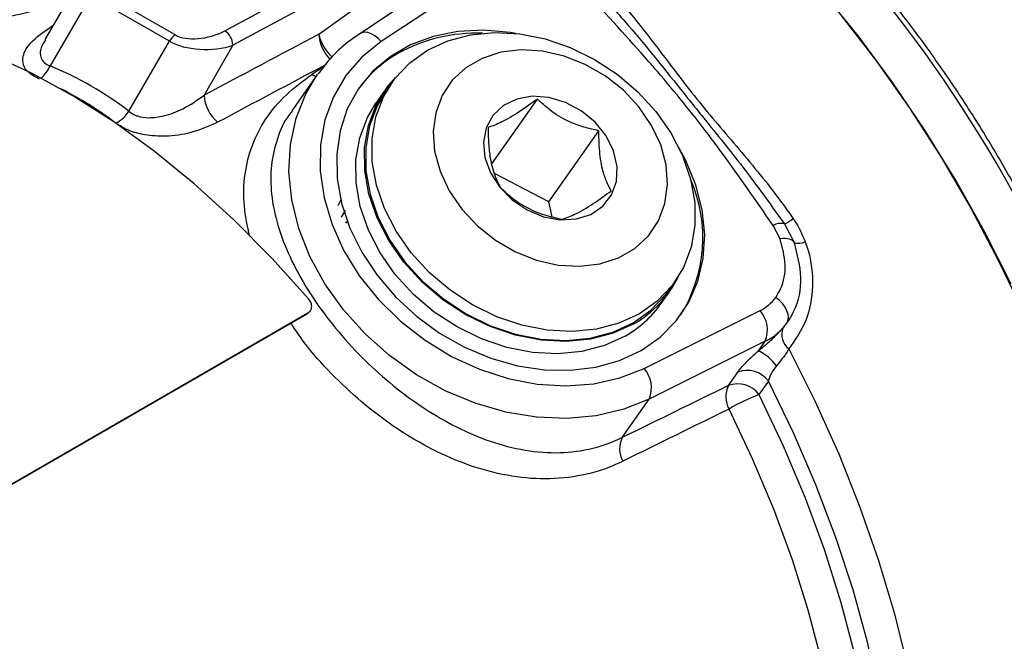
# Model space of a CAD drawing. Units: millimetres. Extents: x 5 to 836, y 5 to 589.
# Drawn here: x 732 to 773, y 411 to 437 of the extents above; entities that cross this region are included whole.
import ezdxf

# ---------------------------------------------------------------- set-up
doc = ezdxf.new("R2010")
doc.units = ezdxf.units.MM

msp = doc.modelspace()

# ---------------------------------------------------------------- linework, layer by layer
at = {"color": 7, "linetype": 'Continuous', "lineweight": 25}
for p, q in [((740.141025, 436.483813), (748.251168, 440.849742)), ((747.645661, 439.735328), (740.481816, 435.878819)), ((750.232427, 439.306199), (745.792794, 436.35882)), ((751.139072, 438.976122), (746.699439, 436.028742)), ((734.14228, 438.776499), (732.604521, 436.113098)), ((744.077807, 436.337625), (747.579125, 438.855309)), ((734.768679, 438.213192), (738.069906, 436.307434)), ((734.518679, 437.94929), (732.823997, 435.014097)), ((737.819906, 436.043533), (734.518679, 437.94929)), ((732.916895, 436.654131), (732.880736, 436.66597)), ((736.125296, 433.108298), (737.819906, 436.043533)), ((740.481816, 435.878819), (739.271598, 433.782599)), ((744.001319, 434.621448), (742.950946, 433.126956)), ((747.143934, 434.310341), (746.878769, 433.933058)), ((746.837862, 433.961809), (746.47547, 433.44619)), ((751.327533, 430.906414), (753.237331, 433.623714)), ((753.722911, 429.319478), (755.814398, 432.295289)), ((753.722911, 429.319478), (751.436796, 430.497923)), ((744.893447, 429.153814), (745.032825, 429.434389)), ((753.851712, 428.690085), (753.722911, 429.319478)), ((745.027115, 428.673542), (745.196736, 428.951829)), ((745.213751, 428.415664), (745.268113, 428.486918)), ((763.408589, 427.764169), (763.119792, 428.321918)), ((763.588325, 428.385953), (763.992796, 427.60832)), ((758.741842, 425.595343), (759.007008, 425.972625)), ((758.420357, 425.050973), (758.78275, 425.566592)), ((728.403833, 415.855351), (743.606629, 424.631738)), ((728.420413, 415.881839), (743.623209, 424.658226)), ((743.606629, 424.631738), (743.623209, 424.658226)), ((743.71817, 424.738159), (743.734775, 424.764688)), ((757.707037, 422.335395), (762.568828, 424.757613)), ((763.517594, 424.012476), (763.685042, 424.223356)), ((762.789801, 423.472465), (757.92801, 421.050247)), ((762.502667, 423.063925), (762.789801, 423.472465)), ((761.241759, 421.612574), (761.637766, 422.17602)), ((762.919399, 421.802119), (762.523392, 421.238672)), ((756.792805, 419.435055), (757.92801, 421.050247))]:
    msp.add_line(p, q, dxfattribs=at)
at = {"color": 7, "linetype": 'Continuous', "lineweight": 25, "flags": 128}
for points in [[(773.096689, 425.865779), (771.99144, 428.049257), (770.792503, 430.190697), (769.506128, 432.278934), (768.139022, 434.303082), (766.698312, 436.252586), (765.19151, 438.117283)], [(743.663179, 425.231952), (742.110511, 426.959007), (740.507272, 428.575386), (738.862893, 430.071577), (737.18705, 431.438778), (735.489603, 432.668945), (733.780538, 433.75484), (732.069913, 434.690073), (730.36779, 435.469143), (728.684185, 436.087465), (727.029003, 436.541402), (725.411984, 436.828283), (723.84264, 436.946419)], [(765.971331, 437.130219), (767.442368, 435.216698), (768.843064, 433.223983), (770.166118, 431.162464), (771.404631, 429.042888), (772.552146, 426.876306), (773.602681, 424.674015)], [(765.971331, 437.130219), (767.442368, 435.216698), (768.843064, 433.223983), (770.166118, 431.162464), (771.404631, 429.042888), (772.552146, 426.876306), (773.602681, 424.674015)], [(752.342065, 436.367095), (752.102966, 436.406924), (750.985728, 436.503142), (749.901538, 436.447422), (748.873503, 436.240952), (747.923535, 435.888132), (747.071879, 435.396482), (746.336688, 434.77648), (745.733632, 434.041341), (745.275562, 433.206733), (744.972242, 432.290445), (744.830138, 431.312004), (744.852276, 430.292266), (745.038187, 429.252964), (745.383906, 428.216249), (745.882067, 427.204217), (746.522051, 426.238437), (747.290218, 425.339493), (748.170197, 424.526545), (749.143231, 423.81692), (750.188583, 423.225742), (751.283973, 422.76561), (752.406053, 422.446332), (753.53091, 422.274712), (754.634568, 422.254409), (755.693506, 422.385854), (756.685153, 422.666248), (757.588375, 423.089612), (757.588375, 423.089612)], [(746.699439, 436.028742), (746.566122, 436.163322), (746.424341, 436.273398), (746.279545, 436.35474), (746.137299, 436.404223), (746.003068, 436.419945), (745.882012, 436.401301), (745.792886, 436.35888)], [(747.948947, 427.182004), (747.317541, 428.082419), (746.827914, 429.033535), (746.492123, 430.011932), (746.318435, 430.993519), (746.311129, 431.954127), (746.470383, 432.870101), (746.792276, 433.718887), (747.268882, 434.479586), (747.888466, 435.133467), (748.635771, 435.664428), (749.492396, 436.059396), (750.437248, 436.308645), (751.447062, 436.406038), (752.496973, 436.349178), (753.561129, 436.139463), (754.613326, 435.782058), (755.627656, 435.285763), (756.579142, 434.662799), (757.444357, 433.928505), (758.201995, 433.100962), (758.833401, 432.200547), (759.323028, 431.249431), (759.658819, 430.271034), (759.832506, 429.289447), (759.839813, 428.328839), (759.680559, 427.412865), (759.358666, 426.564079), (758.88206, 425.80338), (758.262476, 425.149499), (757.515171, 424.618538), (756.658546, 424.22357), (755.713694, 423.974321), (754.703879, 423.876928), (753.653969, 423.933789), (752.589813, 424.143503), (751.537616, 424.500908), (750.523286, 424.997203), (749.5718, 425.620167), (748.706585, 426.354461), (747.948947, 427.182004)], [(746.699439, 436.028742), (745.886083, 435.378863), (745.21156, 434.603632), (744.689952, 433.71923), (744.332148, 432.744123), (744.145618, 431.698667), (744.134256, 430.604686), (744.2983, 429.485021), (744.634324, 428.363045), (745.135314, 427.262181), (745.79081, 426.205412), (746.587129, 425.214799), (747.507646, 424.311023), (748.533143, 423.512951), (749.642213, 422.837244), (750.8117, 422.298009), (752.017192, 421.906503), (753.233521, 421.6709), (754.435294, 421.596117), (755.597423, 421.683717), (756.695646, 421.93187), (757.707037, 422.335395)], [(750.070267, 429.004498), (750.724223, 428.306105), (751.482327, 427.704474), (752.318763, 427.220094), (753.205048, 426.86946), (754.111, 426.664511), (755.005768, 426.612227), (755.858882, 426.71439), (756.64129, 426.967518), (757.326347, 427.362994), (757.890726, 427.887348), (758.315207, 428.522726), (758.585334, 429.247489), (758.69191, 430.036957), (758.631304, 430.864246), (758.40558, 431.701183), (758.022426, 432.519268), (757.494888, 433.29064), (756.840933, 433.989034), (756.082828, 434.590664), (755.246392, 435.075044), (754.360107, 435.425679), (753.454155, 435.630627), (752.559387, 435.682911), (751.706273, 435.580749), (750.923866, 435.32762), (750.238808, 434.932145), (749.674429, 434.40779), (749.249949, 433.772413), (748.979821, 433.047649), (748.873246, 432.258181), (748.933852, 431.430892), (749.159575, 430.593955), (749.54273, 429.775871), (750.070267, 429.004498)], [(757.92801, 421.050247), (756.857601, 420.618578), (755.698255, 420.343914), (754.472027, 420.231482), (753.202246, 420.283419), (751.91307, 420.498739), (750.629024, 420.873344), (749.374537, 421.400108), (748.173476, 422.069009), (747.04869, 422.867322), (746.021578, 423.779859), (745.111681, 424.789259), (744.336308, 425.876318), (743.710212, 427.020357), (743.245304, 428.199609), (742.950428, 429.391639), (742.831194, 430.573771), (742.88987, 431.723513), (743.125341, 432.818993), (743.533127, 433.839369), (744.030769, 434.662988)], [(743.957137, 434.558585), (743.906647, 434.583808), (743.793752, 434.653723)], [(757.280625, 424.203167), (756.418092, 423.805475), (755.466723, 423.554507), (754.449945, 423.456442), (753.392793, 423.513695), (752.321299, 423.724856), (751.261845, 424.084726), (750.24052, 424.584443), (749.282471, 425.211703), (748.41129, 425.951061), (747.648426, 426.784311), (747.012666, 427.690936), (746.519662, 428.648611), (746.181555, 429.633756), (746.00667, 430.622113), (745.999313, 431.589346), (746.159665, 432.511637), (746.483778, 433.366277), (746.963672, 434.132222), (747.299586, 434.51876)], [(746.878769, 433.933058), (746.527111, 433.341605), (746.205218, 432.492819), (746.045964, 431.576845), (746.05327, 430.616237), (746.226958, 429.63465), (746.562749, 428.656252), (747.052376, 427.705136), (747.683782, 426.804721)], [(751.661257, 429.922957), (752.184775, 429.393085), (752.808689, 428.973454), (753.493795, 428.690431), (754.197047, 428.561799), (754.874256, 428.59564), (755.482871, 428.789828), (755.98465, 429.132162), (756.348065, 429.601131), (756.550281, 430.167269), (756.578592, 430.795002), (756.431219, 431.444889), (756.117423, 432.076094), (755.656919, 432.648956), (755.078643, 433.127481), (754.418931, 433.4816), (753.719235, 433.689064), (753.023519, 433.736836), (752.375497, 433.621915), (751.815887, 433.351522), (751.379851, 432.942646), (751.094788, 432.420979), (750.978608, 431.819299), (751.038613, 431.175412), (751.27103, 430.529775), (751.661257, 429.922957)], [(756.918232, 423.687548), (756.0557, 423.289856), (755.104331, 423.038887), (754.087553, 422.940822), (753.030401, 422.998075), (751.958906, 423.209237), (750.899453, 423.569106), (749.878128, 424.068824), (748.920079, 424.696084), (748.048897, 425.435442), (747.286034, 426.268692), (746.650274, 427.175317), (746.15727, 428.132992), (745.819163, 429.118137), (745.644278, 430.106494), (745.636921, 431.073726), (745.797273, 431.996018), (746.121386, 432.850658), (746.47547, 433.44619)], [(757.588375, 423.089612), (758.38392, 423.646925), (759.054834, 424.326307), (759.586816, 425.11328), (759.968529, 425.99107), (760.191837, 426.940969), (760.25198, 427.94273), (760.147677, 428.975004), (759.881151, 430.015789), (759.458083, 431.042903), (759.181496, 431.560143)], [(763.992796, 427.60832), (763.967392, 427.655003), (763.926377, 427.694947), (763.870453, 427.727468), (763.800576, 427.75201), (763.717944, 427.768153), (763.623969, 427.77562), (763.520259, 427.774285), (763.408589, 427.764169)], [(747.683782, 426.804721), (748.44142, 425.977179), (749.306634, 425.242885), (750.258121, 424.619921), (751.272451, 424.123626), (752.324648, 423.766221), (753.388803, 423.556506), (754.438714, 423.499645), (755.448529, 423.597039), (756.393381, 423.846288), (757.250006, 424.241256), (757.997311, 424.772217), (758.616895, 425.426098), (758.741842, 425.595343)], [(763.685042, 424.223356), (763.73839, 424.332675), (763.758435, 424.460154), (763.744407, 424.600894), (763.696844, 424.749486), (763.617575, 424.90022), (763.509646, 425.047304), (763.377203, 425.185084), (763.225338, 425.308267)], [(763.771374, 423.155936), (764.86755, 420.970138), (765.863271, 418.754592), (766.75329, 416.520972), (767.532915, 414.281051), (768.198038, 412.046633), (768.745153, 409.829494), (769.171379, 407.641319), (769.474467, 405.49364), (769.652821, 403.397774), (769.705501, 401.364769), (769.632229, 399.405338), (769.433391, 397.529808), (769.110036, 395.748062), (768.663867, 394.069492), (768.097235, 392.502943), (767.413128, 391.056672), (766.61515, 389.7383), (765.707507, 388.554775), (764.694982, 387.512335), (764.398186, 387.250584)], [(762.375137, 387.073779), (762.796883, 387.388514), (763.852691, 388.328233), (764.80695, 389.412064), (765.654488, 390.634134), (766.390713, 391.987823), (767.011636, 393.465794), (767.513893, 395.060039), (767.894761, 396.76192), (768.152177, 398.562215), (768.284746, 400.451168), (768.29175, 402.418545), (768.173151, 404.453685), (767.929591, 406.54556), (767.562391, 408.682836), (767.07354, 410.853931), (766.465686, 413.047081), (765.742124, 415.250403), (764.906775, 417.451956), (763.964163, 419.639814), (762.919399, 421.802119)], [(762.523392, 421.238672), (763.544091, 419.08409), (764.459492, 416.905743), (765.264366, 414.716076), (765.954114, 412.527599), (766.524796, 410.352812), (766.973153, 408.20414), (767.296623, 406.093858), (767.493357, 404.03402), (767.562233, 402.036394), (767.502856, 400.112392), (767.315567, 398.273005), (767.001434, 396.52874), (766.562252, 394.889563), (766.000531, 393.364836), (765.319479, 391.963271), (764.522987, 390.692873), (763.615604, 389.560901), (762.602515, 388.573821), (762.375137, 388.384081)], [(762.375137, 390.006453), (763.2045, 391.047861), (763.975906, 392.278246), (764.635508, 393.635667), (765.179537, 395.112371), (765.604886, 396.699921), (765.909125, 398.389248), (766.090516, 400.170702), (766.148022, 402.034106), (766.081316, 403.968814), (765.890778, 405.963775), (765.577496, 408.007592), (765.143261, 410.088589), (764.590553, 412.194878), (763.922529, 414.314428), (763.143006, 416.435128), (762.256436, 418.544866), (761.267885, 420.631587)]]:
    msp.add_lwpolyline(points, dxfattribs=at)
at = {"color": 7, "linetype": 'Continuous', "lineweight": 25}
for centre, radius, start, end in [((722.757743, 401.933169), 57.555261, 19.396406, 41.18098573), ((738.451659, 435.695425), 0.721312, 121.9546716, 151.1443911), ((739.686918, 435.829535), 0.796425, 3.5477978, 55.2370742), ((745.710493, 436.443711), 1.636129, 183.7176332, 224.7409547), ((745.925223, 436.774807), 1.898439, 193.3138436, 227.3861387), ((750.684215, 429.580882), 6.800355, 87.8800726, 118.9181204), ((750.012703, 430.944062), 5.282914, 119.6924633, 143.923249), ((731.53927, 435.584312), 1.405584, 309.6708409, 336.0663869), ((740.889686, 433.88406), 1.621267, 183.5880075, 229.6514994), ((734.861557, 433.96068), 1.524333, 297.8349056, 326.0006437), ((754.0573, 427.808829), 6.113715, 327.9874752, 23.4338126), ((763.419227, 427.877103), 0.536211, 71.6176402, 123.9471382), ((762.312716, 430.920419), 2.837375, 296.7163325, 305.4888988), ((764.189318, 428.196858), 0.620482, 251.5351091, 296.1802153), ((754.999561, 428.223367), 4.622258, 299.5705992, 333.8974601), ((754.609306, 427.740537), 4.664532, 299.6695032, 324.7883276), ((761.782238, 426.362101), 1.786926, 296.1161163, 323.8609436), ((761.639215, 423.936201), 1.240523, 338.0484142, 41.4640429), ((761.717178, 425.660403), 2.436718, 296.1161163, 323.8609436), ((764.271627, 423.770019), 0.792055, 162.1749965, 230.8325842), ((761.733476, 421.377722), 1.853359, 35.0069318, 65.4790727), ((756.777424, 421.513983), 1.240523, 338.0484142, 41.4640429), ((762.033538, 421.149123), 1.100524, 36.3950822, 111.0769611), ((761.637531, 420.585677), 1.100524, 36.3950822, 111.0769611), ((762.186419, 421.146891), 1.053205, 153.7583818, 209.2927122), ((766.027834, 412.389371), 9.517943, 111.6042314, 120.006796), ((757.743986, 418.969023), 1.059212, 153.8973884, 209.6806195)]:
    msp.add_arc(centre, radius, start, end, dxfattribs=at)
for centre, major_axis, ratio, start_param, end_param in [((611.301193, 337.677054), (621.470392, 385.180324), 0.028119691, 1.356389162, 1.356498175), ((739.319893, 437.029052), (1.516411, 0.406255), 0.517595877, 3.619289268, 5.140725245), ((610.61961, 338.070502), (665.637697, 359.687416), 0.031149843, 1.352129668, 1.359493213), ((739.319893, 436.620781), (1.944528, -0.011981), 0.47227474, 3.834283418, 5.355719395), ((712.084769, 395.280793), (22.451552, 38.885123), 0.577334631, 6.209636043, 6.356815835), ((611.301193, 337.677054), (664.936542, 360.044658), 0.030173353, 1.35302381, 1.359951456), ((591.895395, 326.474326), (409.679837, 271.105989), 0.014054843, 1.180338293, 1.181671495), ((711.584769, 395.56953), (22.61927, 37.970214), 0.568025715, 6.217382195, 6.325657006), ((591.320869, 327.256431), (447.948045, 223.53059), 0.01854571, 1.172485752, 1.183196019), ((591.895395, 326.474326), (447.328289, 224.266516), 0.01790685, 1.173518471, 1.184228738)]:
    msp.add_ellipse(centre, major_axis=major_axis, ratio=ratio, start_param=start_param, end_param=end_param, dxfattribs=at)
for points, knots in [([(777.196729, 421.206723), (777.064142, 421.578083), (776.679856, 422.654425), (775.968367, 424.431891), (775.034436, 426.525898), (774.009195, 428.593914), (772.899211, 430.626316), (771.709065, 432.613588), (770.444695, 434.547117), (769.110697, 436.415836), (767.728836, 438.204545), (766.766341, 439.32476), (766.290932, 439.878072)], [0, 0, 0, 0, 0.055435166, 0.160672072, 0.265910112, 0.371138819, 0.476362285, 0.581584687, 0.686809675, 0.792040658, 0.897281901, 1, 1, 1, 1]), ([(755.622681, 438.295137), (756.056227, 437.821928), (757.309925, 436.453533), (758.857174, 434.505483), (760.568365, 432.379336), (762.063562, 430.526775), (763.079784, 429.099962), (763.588325, 428.385953)], [0, 0, 0, 0, 0.153571163, 0.444086806, 0.592158654, 0.795906807, 1, 1, 1, 1]), ([(756.124973, 438.356773), (756.204622, 438.271481), (756.79331, 437.641079), (757.812684, 436.386734), (758.989019, 434.809123), (760.301683, 433.128023), (761.805838, 431.386294), (763.144496, 429.768808), (763.819062, 428.810321), (763.95994, 428.610149)], [0, 0, 0, 0, 0.029360018, 0.217000815, 0.404638422, 0.511827277, 0.727330222, 0.943054985, 1, 1, 1, 1]), ([(733.546735, 437.745015), (733.270021, 437.652249), (732.440453, 437.374143), (730.927265, 437.020452), (729.164454, 436.674383), (728.024455, 436.505963), (727.49725, 436.428075)], [0, 0, 0, 0, 0.146631525, 0.439590259, 0.740832205, 1, 1, 1, 1]), ([(763.119792, 428.321918), (762.388224, 429.382032), (761.504243, 430.663006), (759.892026, 432.818005), (758.894106, 434.052055), (757.172972, 436.041526), (756.15136, 437.140998), (755.254829, 438.105857)], [0, 0, 0, 0, 0.31100656, 0.375800777, 0.645602994, 0.68899344, 1, 1, 1, 1]), ([(732.375986, 434.458492), (732.214994, 434.54171), (731.892342, 434.708492), (731.675315, 435.052232), (731.66714, 435.481148), (732.00047, 436.052593), (732.5582, 436.441224), (732.880736, 436.66597)], [0, 0, 0, 0, 0.146022755, 0.292652952, 0.445472989, 0.679315585, 1, 1, 1, 1]), ([(732.626073, 436.100655), (732.559836, 435.996754), (732.421437, 435.779659), (732.387488, 435.460596), (732.493888, 435.200522), (732.67879, 435.067933), (732.79547, 435.024674), (732.823997, 435.014097)], [0, 0, 0, 0, 0.248923495, 0.520109353, 0.763958238, 0.942290717, 1, 1, 1, 1]), ([(745.792794, 436.35882), (745.632217, 436.245844), (745.187287, 435.93281), (744.579268, 435.378418), (744.208496, 434.881168), (744.042698, 434.658813)], [0, 0, 0, 0, 0.237915134, 0.659218474, 1, 1, 1, 1]), ([(741.185446, 427.864413), (741.094094, 428.293935), (740.902365, 429.195418), (740.949923, 430.474483), (741.252209, 431.697935), (741.826579, 432.810455), (742.654741, 433.819721), (743.414102, 434.375737), (743.793752, 434.653723)], [0, 0, 0, 0, 0.156587945, 0.328647756, 0.495720932, 0.662779394, 0.831402974, 1, 1, 1, 1]), ([(736.125296, 433.108298), (736.214432, 433.044593), (736.321409, 432.968137), (736.600272, 432.869882), (737.000168, 432.814579), (737.668913, 432.911886), (738.481153, 433.221293), (738.985833, 433.579673), (739.271598, 433.782599)], [0, 0, 0, 0, 0.106066774, 0.127295337, 0.263319774, 0.439082797, 0.682391336, 1, 1, 1, 1]), ([(753.237331, 433.623714), (753.119794, 433.536929), (752.728896, 433.248305), (752.077468, 432.816306), (751.521132, 432.544601), (751.2666, 432.462776), (751.175677, 432.433546)], [0, 0, 0, 0, 0.147065568, 0.489102592, 0.817500204, 1, 1, 1, 1]), ([(755.814398, 432.295289), (755.605531, 432.340283), (755.180654, 432.431808), (754.459437, 432.69732), (753.77767, 433.112827), (753.403287, 433.466804), (753.237331, 433.623714)], [0, 0, 0, 0, 0.216457565, 0.440315951, 0.751904264, 1, 1, 1, 1]), ([(742.966597, 433.114928), (742.921718, 433.061933), (742.625973, 432.71271), (742.315257, 431.955306), (742.050733, 430.852401), (742.062604, 429.636468), (742.324533, 428.347933), (742.841348, 426.9929), (743.577258, 425.644989), (744.508201, 424.321203), (745.564729, 423.098135), (746.74289, 421.968596), (747.995846, 420.975071), (749.333888, 420.121095), (750.732249, 419.442992), (752.183181, 418.974028), (753.63775, 418.761664), (755.069441, 418.83733), (756.110643, 419.119291), (756.667129, 419.376881), (756.792805, 419.435055)], [0, 0, 0, 0, 0.010483375, 0.0690834, 0.129263022, 0.190209433, 0.252850861, 0.314580961, 0.378281013, 0.437183907, 0.497963864, 0.554955285, 0.613554234, 0.67206761, 0.732120455, 0.793516437, 0.85666277, 0.918075627, 0.981498321, 1, 1, 1, 1]), ([(739.840021, 432.64846), (739.478752, 432.485621), (738.826591, 432.191665), (737.743436, 432.036716), (736.835648, 432.090047), (736.089275, 432.285323), (735.743204, 432.504913), (735.573307, 432.612718)], [0, 0, 0, 0, 0.289805646, 0.523156059, 0.704243742, 0.854803257, 1, 1, 1, 1]), ([(751.175677, 432.433546), (751.17865, 432.215013), (751.184696, 431.770474), (751.263154, 431.041199), (751.439173, 430.389628), (751.613718, 430.060742), (751.691091, 429.914954)], [0, 0, 0, 0, 0.216457565, 0.440315951, 0.751904264, 1, 1, 1, 1]), ([(756.329812, 429.776697), (756.262171, 429.903219), (756.124577, 430.160589), (755.936476, 430.733863), (755.826566, 431.479496), (755.818136, 432.044732), (755.814398, 432.295289)], [0, 0, 0, 0, 0.216457565, 0.440315951, 0.751904264, 1, 1, 1, 1]), ([(751.691091, 429.914954), (751.83529, 429.777949), (752.128619, 429.499255), (752.740193, 429.077741), (753.488069, 428.756296), (754.028567, 428.638671), (754.268158, 428.58653)], [0, 0, 0, 0, 0.216457565, 0.440315951, 0.751904264, 1, 1, 1, 1]), ([(754.268158, 428.58653), (754.359081, 428.615759), (754.613613, 428.697585), (755.169948, 428.969289), (755.821377, 429.401289), (756.212275, 429.689912), (756.329812, 429.776697)], [0, 0, 0, 0, 0.182499796, 0.510897408, 0.852934432, 1, 1, 1, 1]), ([(763.95994, 428.610149), (763.979245, 428.581785), (764.185337, 428.278988), (764.331028, 427.943811), (764.463072, 427.640031)], [0, 0, 0, 0, 0.093672657, 1, 1, 1, 1]), ([(763.225338, 425.308267), (763.297872, 425.425238), (763.545259, 425.824187), (763.701115, 426.669523), (763.506023, 427.399569), (763.408589, 427.764169)], [0, 0, 0, 0, 0.171947677, 0.586453517, 1, 1, 1, 1]), ([(763.992796, 427.60832), (764.120225, 427.117723), (764.378538, 426.123228), (764.133271, 424.941295), (763.788408, 424.38892), (763.685042, 424.223356)], [0, 0, 0, 0, 0.405392979, 0.821777566, 1, 1, 1, 1]), ([(764.463072, 427.640031), (764.49953, 427.533423), (764.707908, 426.92411), (764.839845, 425.773632), (764.57156, 424.282619), (764.039023, 423.532793), (763.771374, 423.155936)], [0, 0, 0, 0, 0.066868595, 0.382184531, 0.689490467, 1, 1, 1, 1]), ([(743.623209, 424.658226), (743.659505, 424.685283), (743.732098, 424.739395), (743.784174, 424.864589), (743.784686, 425.004733), (743.738818, 425.133017), (743.684669, 425.203843), (743.663179, 425.231952)], [0, 0, 0, 0, 0.214688007, 0.429376072, 0.64406172, 0.858737959, 1, 1, 1, 1]), ([(743.712165, 424.741935), (743.701672, 424.722101), (743.677594, 424.676582), (743.632227, 424.647914), (743.606629, 424.631738)], [0, 0, 0, 0, 0.435743794, 1, 1, 1, 1]), ([(756.823743, 418.444538), (756.685543, 418.379903), (756.082787, 418.097998), (754.941249, 417.774876), (753.378981, 417.653559), (751.774252, 417.845079), (750.192455, 418.303191), (748.656143, 418.999087), (747.206236, 419.8766), (745.840265, 420.921437), (744.582298, 422.106978), (743.583781, 423.225613), (743.091462, 423.958921), (742.909819, 424.229478)], [0, 0, 0, 0, 0.031593177, 0.13779251, 0.244013343, 0.348896603, 0.453782977, 0.552664171, 0.651518372, 0.747331571, 0.84311606, 0.942117143, 1, 1, 1, 1]), ([(762.502667, 423.063925), (762.655084, 423.196399), (762.949315, 423.452131), (763.310492, 423.783641), (763.471548, 423.961598), (763.517594, 424.012476)], [0, 0, 0, 0, 0.434228057, 0.838246311, 1, 1, 1, 1]), ([(761.637766, 422.17602), (761.648382, 422.190862), (761.74495, 422.325877), (761.993966, 422.617076), (762.333002, 422.91489), (762.502667, 423.063925)], [0, 0, 0, 0, 0.058115756, 0.528650985, 1, 1, 1, 1]), ([(763.771374, 423.155936), (763.748757, 423.113974), (763.672385, 422.972279), (763.49071, 422.729133), (763.331002, 422.536704), (763.25153, 422.440948)], [0, 0, 0, 0, 0.174491008, 0.589214015, 1, 1, 1, 1]), ([(763.25153, 422.440948), (763.179374, 422.340132), (763.031965, 422.134174), (762.949652, 421.920484), (762.922434, 421.813994), (762.919399, 421.802119)], [0, 0, 0, 0, 0.460021856, 0.939783872, 1, 1, 1, 1])]:
    msp.add_open_spline(points, degree=3, knots=knots, dxfattribs=at)

doc.saveas('drawing.dxf')
